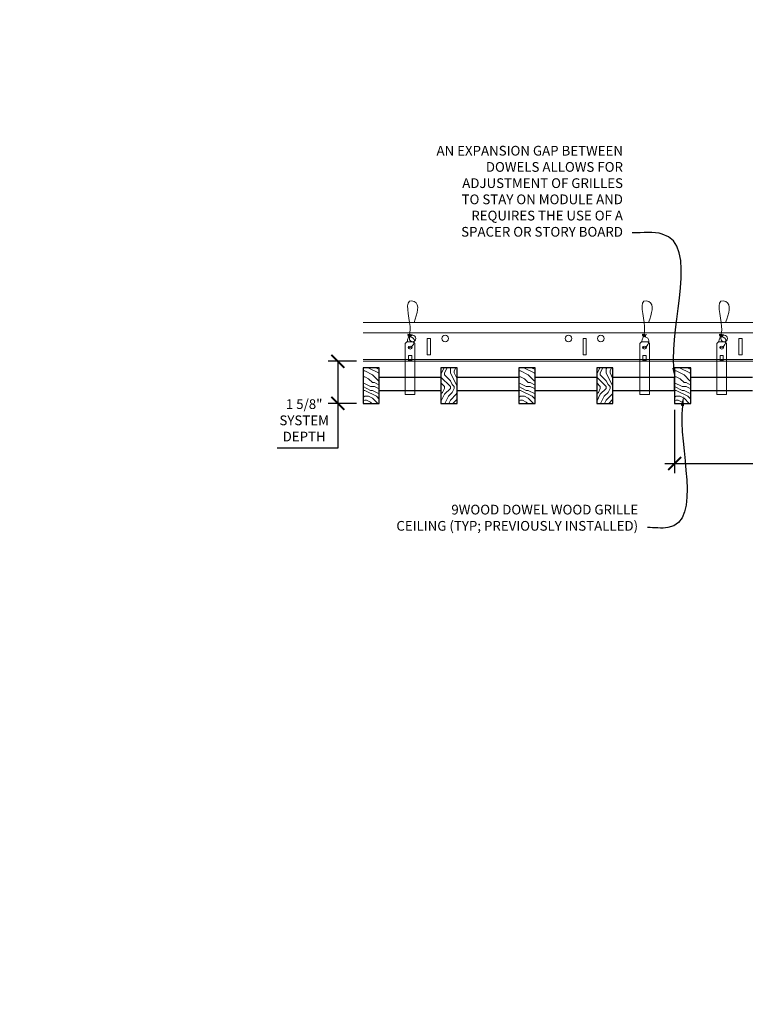
# Model space of a CAD drawing. Units: inches. Extents: x 0 to 3506, y 0 to 1152.
# Drawn here: x 1048 to 1076, y 983 to 1021 of the extents above; entities that cross this region are included whole.
import ezdxf
from ezdxf import colors
from ezdxf.entities.mleader import LeaderData, LeaderLine
from ezdxf.enums import TextEntityAlignment as Align
from ezdxf.math import Vec2, Vec3

# ---------------------------------------------------------------- set-up
doc = ezdxf.new("R2010")
doc.units = ezdxf.units.IN
doc.header["$MEASUREMENT"] = 0
doc.header["$PDMODE"] = 3
doc.header["$PDSIZE"] = 0.15625
doc.layers.get('0').update_dxf_attribs({"lineweight": 25})
for name, color, linetype, lineweight in [('Z-ANNO-DIMS', 1, 'Continuous', 25), ('Z-ANNO-NOTE', 7, 'Continuous', 35), ('Z-CLNG-SUSP', 3, 'Continuous', 18), ('Z-CLNG-TEES', 3, 'Continuous', 18), ('Z-CLNG-WOOD', 5, 'Continuous', 25), ('Z-CLNG-WOOD-PATT', 2, 'Continuous', 15)]:
    doc.layers.add(name, color=color, linetype=linetype, lineweight=lineweight)
doc.layers.add('Z-ANNO-NPLT', color=252, linetype='Continuous', lineweight=35, plot=False)
doc.styles.add('1-4', font='arial.ttf', dxfattribs={"height": 0.375})
doc.styles.get("Standard").update_dxf_attribs({"font": 'arial.ttf', "height": 0.09375})
doc.dimstyles.new('1-4', dxfattribs={"dimscale": 4, "dimtxt": 0.09375, "dimasz": 0.125, "dimexe": 0.09375, "dimexo": 0.0625, "dimgap": 0.0625, "dimtad": 1, "dimtoh": 1, "dimdec": 5, "dimzin": 3, "dimdsep": 46, "dimlunit": 5, "dimtxsty": '1-4', "dimblk": 'ARCHTICK', "dimcen": 0, "dimdle": 0.09375, "dimclrd": 256, "dimclre": 256, "dimclrt": 256, "dimadec": 1, "dimazin": 0, "dimtfac": 1, "dimtdec": 5, "dimtofl": 0, "dimtmove": 0, "dimatfit": 3, "dimfxl": 0, "dimfrac": 2, "dimtolj": 1, "dimtzin": 0, "dimlwd": -1, "dimlwe": -1, "dimarcsym": 0})
pattern_1 = [(0, (1009.8566, 999.2542), (1.5, 1.5), [0.075, -1.425]), (0, (1008.8066, 999.4042), (1.5, 1.5), [0.15, -1.35]), (0, (1009.7816, 999.4792), (1.5, 1.5), [0.075, -1.425]), (0, (1008.8816, 999.6292), (1.5, 1.5), [0.075, -1.425]), (0, (1009.7816, 999.7042), (1.5, 1.5), [0.075, -1.425]), (0, (1008.9566, 999.7792), (1.5, 1.5), [0.075, -1.425]), (0, (1009.7816, 999.8542), (1.5, 1.5), [0.075, -1.425]), (0, (1008.9566, 1000.0042), (1.5, 1.5), [0.075, -0.825, 0.075, -0.525]), (0, (1008.9566, 1000.1542), (1.5, 1.5), [0.15, -0.75, 0.075, -0.525]), (0, (1008.8816, 1000.3792), (1.5, 1.5), [0.075, -0.225, 0.075, -0.6, 0.075, -0.45]), (0, (1008.8066, 1000.5292), (1.5, 1.5), [0.075, -0.3, 0.15, -0.975]), (0, (1009.7816, 1000.6042), (1.5, 1.5), [0.075, -1.425]), (0, (1008.8066, 1000.6792), (1.5, 1.5), [0.075, -0.375, 0.075, -0.975]), (45, (1008.6566, 999.2542), (2e-16, 1.5), [0.21213, -1.90919]), (45, (1009.9316, 999.2542), (2e-16, 1.5), [0.424264, -1.697056]), (45, (1009.9316, 1000.0042), (2e-16, 1.5), [0.106065, -2.015255]), (45, (1008.6566, 1000.1542), (2e-16, 1.5), [0.318198, -1.803122]), (45, (1009.9316, 1000.1542), (2e-16, 1.5), [0.53033, -1.59099]), (45, (1009.9316, 1000.3792), (2e-16, 1.5), [0.318198, -1.803122]), (315, (1009.6316, 1000.5292), (1.5, -3e-16), [0.106065, -2.015255]), (315, (1009.1066, 999.3292), (1.5, -3e-16), [0.21213, -1.90919]), (315, (1009.1816, 999.9292), (1.5, -3e-16), [0.21213, -1.90919]), (315, (1009.6316, 999.6292), (1.5, -3e-16), [0.21213, -1.90919]), (315, (1009.5566, 1000.2292), (1.5, -3e-16), [0.21213, -1.90919]), (315, (1009.6316, 1000.3792), (1.5, -3e-16), [0.318198, -1.803122]), (315, (1009.2566, 999.4792), (1.5, -3e-16), [0.318198, -1.803122]), (315, (1009.4816, 999.5542), (1.5, -3e-16), [0.318198, -1.803122]), (315, (1009.2566, 1000.0792), (1.5, -3e-16), [0.318198, -1.803122]), (315, (1009.4066, 1000.1542), (1.5, -3e-16), [0.318198, -1.803122]), (26.565, (1008.73164, 999.5542), (1.5, 6e-10), [0.167705, -3.186397]), (26.565, (1009.85664, 999.4792), (1.5, 6e-10), [0.67082, -2.68328]), (26.565, (1009.85664, 999.7042), (1.5, 6e-10), [0.67082, -2.68328]), (26.565, (1009.85664, 999.8542), (1.5, 6e-10), [0.670821, -1.005, 0.335415, -1.342866]), (26.565, (1010.00664, 1000.0792), (1.5, 6e-10), [0.167705, -3.186397]), (26.565, (1008.65664, 1000.6042), (1.5, 6e-10), [0.167705, -3.186397]), (26.565, (1009.85664, 1000.6042), (1.5, 6e-10), [0.33541, -3.01869]), (333.435, (1009.48164, 999.2542), (1.5, -6e-10), [0.33541, -3.01869]), (333.435, (1008.95664, 999.6292), (1.5, -6e-10), [0.33541, -3.01869]), (333.435, (1008.95664, 999.4042), (1.5, -6e-10), [0.167705, -3.18639]), (333.435, (1009.03164, 999.7792), (1.5, -6e-10), [0.503115, -2.850987]), (333.435, (1009.33164, 999.7792), (1.5, -6e-10), [0.33541, -3.01869]), (333.435, (1009.48164, 999.8542), (1.5, -6e-10), [0.33541, -3.01869]), (333.435, (1009.03164, 1000.0042), (1.5, -6e-10), [0.167705, -3.18639]), (333.435, (1009.10664, 1000.1542), (1.5, -6e-10), [0.167705, -3.18639]), (333.435, (1009.70664, 1000.4542), (1.5, -6e-10), [0.167705, -3.18639]), (333.435, (1009.63164, 999.9292), (1.5, -6e-10), [0.167705, -3.18639]), (333.435, (1008.95664, 1000.3792), (1.5, -6e-10), [0.503115, -2.850987]), (333.435, (1008.88164, 1000.5292), (1.5, -6e-10), [0.33541, -3.01869]), (333.435, (1009.70664, 1000.0792), (1.5, -6e-10), [0.1677, -1.5093, 0.1677, -1.509402]), (333.435, (1009.25664, 1000.3792), (1.5, -6e-10), [0.33541, -3.01869]), (333.435, (1009.33164, 1000.5292), (1.5, -6e-10), [0.33541, -3.01869]), (333.435, (1008.88164, 1000.6792), (1.5, -6e-10), [0.33541, -3.01869]), (333.435, (1009.33164, 1000.6792), (1.5, -6e-10), [0.33541, -3.01869])]
pattern_2 = [(90, (1008.6566, 1000.4542), (-1.5, 1.5), [0.075, -1.425]), (90, (1008.5066, 999.4042), (-1.5, 1.5), [0.15, -1.35]), (90, (1008.4316, 1000.3792), (-1.5, 1.5), [0.075, -1.425]), (90, (1008.2816, 999.4792), (-1.5, 1.5), [0.075, -1.425]), (90, (1008.2066, 1000.3792), (-1.5, 1.5), [0.075, -1.425]), (90, (1008.1316, 999.5542), (-1.5, 1.5), [0.075, -1.425]), (90, (1008.0566, 1000.3792), (-1.5, 1.5), [0.075, -1.425]), (90, (1007.9066, 999.5542), (-1.5, 1.5), [0.075, -0.825, 0.075, -0.525]), (90, (1007.7566, 999.5542), (-1.5, 1.5), [0.15, -0.75, 0.075, -0.525]), (90, (1007.5316, 999.4792), (-1.5, 1.5), [0.075, -0.225, 0.075, -0.6, 0.075, -0.45]), (90, (1007.3816, 999.4042), (-1.5, 1.5), [0.075, -0.3, 0.15, -0.975]), (90, (1007.3066, 1000.3792), (-1.5, 1.5), [0.075, -1.425]), (90, (1007.2316, 999.4042), (-1.5, 1.5), [0.075, -0.375, 0.075, -0.975]), (135, (1008.6566, 999.2542), (-1.5, -4e-16), [0.21213, -1.90919]), (135, (1008.6566, 1000.5292), (-1.5, -4e-16), [0.424264, -1.697056]), (135, (1007.9066, 1000.5292), (-1.5, -4e-16), [0.106065, -2.015255]), (135, (1007.7566, 999.2542), (-1.5, -4e-16), [0.318198, -1.803122]), (135, (1007.7566, 1000.5292), (-1.5, -4e-16), [0.53033, -1.59099]), (135, (1007.5316, 1000.5292), (-1.5, -4e-16), [0.318198, -1.803122]), (45, (1007.3816, 1000.2292), (-2e-16, 1.5), [0.106065, -2.015255]), (45, (1008.5816, 999.7042), (-2e-16, 1.5), [0.21213, -1.90919]), (45, (1007.9816, 999.7792), (-2e-16, 1.5), [0.21213, -1.90919]), (45, (1008.2816, 1000.2292), (-2e-16, 1.5), [0.21213, -1.90919]), (45, (1007.6816, 1000.1542), (-2e-16, 1.5), [0.21213, -1.90919]), (45, (1007.5316, 1000.2292), (-2e-16, 1.5), [0.318198, -1.803122]), (45, (1008.4316, 999.8542), (-2e-16, 1.5), [0.318198, -1.803122]), (45, (1008.3566, 1000.0792), (-2e-16, 1.5), [0.318198, -1.803122]), (45, (1007.8316, 999.8542), (-2e-16, 1.5), [0.318198, -1.803122]), (45, (1007.7566, 1000.0042), (-2e-16, 1.5), [0.318198, -1.803122]), (116.565, (1008.35664, 999.3292), (-6e-10, 1.5), [0.167705, -3.186397]), (116.565, (1008.43164, 1000.4542), (-6e-10, 1.5), [0.67082, -2.68328]), (116.565, (1008.20664, 1000.4542), (-6e-10, 1.5), [0.67082, -2.68328]), (116.565, (1008.05664, 1000.4542), (-6e-10, 1.5), [0.670821, -1.005, 0.335415, -1.342866]), (116.565, (1007.83164, 1000.6042), (-6e-10, 1.5), [0.167705, -3.186397]), (116.565, (1007.30664, 999.2542), (-6e-10, 1.5), [0.167705, -3.186397]), (116.565, (1007.30664, 1000.4542), (-6e-10, 1.5), [0.33541, -3.018692]), (63.435, (1008.65664, 1000.0792), (6e-10, 1.5), [0.33541, -3.018692]), (63.435, (1008.28164, 999.5542), (6e-10, 1.5), [0.33541, -3.018692]), (63.435, (1008.50664, 999.5542), (6e-10, 1.5), [0.167705, -3.186392]), (63.435, (1008.13164, 999.6292), (6e-10, 1.5), [0.503115, -2.850987]), (63.435, (1008.13164, 999.9292), (6e-10, 1.5), [0.33541, -3.018692]), (63.435, (1008.05664, 1000.0792), (6e-10, 1.5), [0.33541, -3.018692]), (63.435, (1007.90664, 999.6292), (6e-10, 1.5), [0.167705, -3.186392]), (63.435, (1007.75664, 999.7042), (6e-10, 1.5), [0.167705, -3.186392]), (63.435, (1007.45664, 1000.3042), (6e-10, 1.5), [0.167705, -3.186392]), (63.435, (1007.98164, 1000.2292), (6e-10, 1.5), [0.167705, -3.186392]), (63.435, (1007.53164, 999.5542), (6e-10, 1.5), [0.503115, -2.850987]), (63.435, (1007.38164, 999.4792), (6e-10, 1.5), [0.33541, -3.018692]), (63.435, (1007.83164, 1000.3042), (6e-10, 1.5), [0.1677, -1.5093, 0.1677, -1.509402]), (63.435, (1007.53164, 999.8542), (6e-10, 1.5), [0.33541, -3.018692]), (63.435, (1007.38164, 999.9292), (6e-10, 1.5), [0.33541, -3.018692]), (63.435, (1007.23164, 999.4792), (6e-10, 1.5), [0.33541, -3.018692]), (63.435, (1007.23164, 999.9292), (6e-10, 1.5), [0.33541, -3.018692])]

# ---------------------------------------------------------------- blocks, each defined once
blk = doc.blocks.new('_ARCHTICK')
at = {"color": 0, "linetype": 'ByBlock', "const_width": 0.15}
blk.add_lwpolyline([(-0.5, -0.5), (0.5, 0.5)], dxfattribs=at)
blk = doc.blocks.new('*D13')
at = {"layer": 'Defpoints', "color": 0}
for p in [(1073.394, 1005.878), (1085.394, 1003.562), (1085.394, 1001.908)]:
    blk.add_point(p, dxfattribs=at)
at = {"layer": 'Z-ANNO-DIMS'}
for p, q in [((1073.394, 1005.628), (1073.394, 1003.187)), ((1085.394, 1002.158), (1085.394, 1003.937)), ((1073.019, 1003.562), (1085.769, 1003.562))]:
    blk.add_line(p, q, dxfattribs=at)
at = {"layer": 'Z-ANNO-DIMS', "xscale": 0.5, "yscale": 0.5, "zscale": 0.5, "rotation": 180}
blk.add_blockref('_ARCHTICK', (1073.394, 1003.562), dxfattribs=at)
at = {"layer": 'Z-ANNO-DIMS', "xscale": 0.5, "yscale": 0.5, "zscale": 0.5}
blk.add_blockref('_ARCHTICK', (1085.394, 1003.562), dxfattribs=at)
at = {"layer": 'Z-ANNO-DIMS', "insert": (1079.394, 1004.058), "char_height": 0.375, "attachment_point": 5, "style": '1-4'}
blk.add_mtext('\\A1;1\'-0" OC (TYP)', dxfattribs=at)
blk = doc.blocks.new('*D14')
at = {"layer": 'Defpoints', "color": 0}
for p in [(1060.422, 1007.503), (1061.394, 1007.503), (1061.394, 1005.878)]:
    blk.add_point(p, dxfattribs=at)
at = {"layer": 'Z-ANNO-DIMS'}
for p, q in [((1061.144, 1007.503), (1060.047, 1007.503)), ((1060.422, 1007.503), (1060.422, 1005.503)), ((1061.144, 1005.878), (1060.047, 1005.878)), ((1060.422, 1005.878), (1060.422, 1004.157)), ((1060.422, 1004.157), (1058.081, 1004.157))]:
    blk.add_line(p, q, dxfattribs=at)
at = {"layer": 'Z-ANNO-DIMS', "xscale": 0.5, "yscale": 0.5, "zscale": 0.5}
for p, rotation in [((1060.422, 1007.503), 90), ((1060.422, 1005.878), 270)]:
    blk.add_blockref('_ARCHTICK', p, dxfattribs=dict(at, rotation=rotation))
at = {"layer": 'Z-ANNO-DIMS', "insert": (1059.126, 1005.226), "char_height": 0.375, "attachment_point": 5, "style": '1-4'}
blk.add_mtext('\\A1;1 5/8"\\PSYSTEM\\PDEPTH', dxfattribs=at)

msp = doc.modelspace()

# ---------------------------------------------------------------- hatches: boundary and pattern name
at = {"layer": 'Z-CLNG-WOOD-PATT'}
h = msp.add_hatch(dxfattribs=at)
h.set_pattern_fill('ENDGRAIN', color=256, scale=1.5, style=0)
h.set_pattern_definition(pattern_1)
h.paths.add_polyline_path([(1062.019051, 1007.252605), (1061.581551, 1007.252605), (1061.394051, 1007.252605), (1061.394051, 1005.877605), (1062.019051, 1005.877605)])
h = msp.add_hatch(dxfattribs=at)
h.set_pattern_fill('ENDGRAIN', color=256, scale=1.5, angle=90, style=0)
h.set_pattern_definition(pattern_2)
h.paths.add_polyline_path([(1065.019051, 1007.252605), (1064.394051, 1007.252605), (1064.394051, 1005.877605), (1065.019051, 1005.877605)])
h = msp.add_hatch(dxfattribs=at)
h.set_pattern_fill('ENDGRAIN', color=256, scale=1.5, style=0)
h.set_pattern_definition(pattern_1)
h.paths.add_polyline_path([(1068.019051, 1005.877605), (1068.019051, 1007.252605), (1067.394051, 1007.252605), (1067.394051, 1005.877605)])
h = msp.add_hatch(dxfattribs=at)
h.set_pattern_fill('ENDGRAIN', color=256, scale=1.5, angle=90, style=0)
h.set_pattern_definition(pattern_2)
h.paths.add_polyline_path([(1071.019051, 1007.252605), (1070.394051, 1007.252605), (1070.394051, 1005.877605), (1071.019051, 1005.877605)])
h = msp.add_hatch(dxfattribs=at)
h.set_pattern_fill('ENDGRAIN', color=256, scale=1.5, style=0)
h.set_pattern_definition([(0, (1021.8566, 999.2542), (1.5, 1.5), [0.075, -1.425]), (0, (1020.8066, 999.4042), (1.5, 1.5), [0.15, -1.35]), (0, (1021.7816, 999.4792), (1.5, 1.5), [0.075, -1.425]), (0, (1020.8816, 999.6292), (1.5, 1.5), [0.075, -1.425]), (0, (1021.7816, 999.7042), (1.5, 1.5), [0.075, -1.425]), (0, (1020.9566, 999.7792), (1.5, 1.5), [0.075, -1.425]), (0, (1021.7816, 999.8542), (1.5, 1.5), [0.075, -1.425]), (0, (1020.9566, 1000.0042), (1.5, 1.5), [0.075, -0.825, 0.075, -0.525]), (0, (1020.9566, 1000.1542), (1.5, 1.5), [0.15, -0.75, 0.075, -0.525]), (0, (1020.8816, 1000.3792), (1.5, 1.5), [0.075, -0.225, 0.075, -0.6, 0.075, -0.45]), (0, (1020.8066, 1000.5292), (1.5, 1.5), [0.075, -0.3, 0.15, -0.975]), (0, (1021.7816, 1000.6042), (1.5, 1.5), [0.075, -1.425]), (0, (1020.8066, 1000.6792), (1.5, 1.5), [0.075, -0.375, 0.075, -0.975]), (45, (1020.6566, 999.2542), (2e-16, 1.5), [0.21213, -1.90919]), (45, (1021.9316, 999.2542), (2e-16, 1.5), [0.424264, -1.697056]), (45, (1021.9316, 1000.0042), (2e-16, 1.5), [0.106065, -2.015255]), (45, (1020.6566, 1000.1542), (2e-16, 1.5), [0.3182, -1.803122]), (45, (1021.9316, 1000.1542), (2e-16, 1.5), [0.53033, -1.59099]), (45, (1021.9316, 1000.3792), (2e-16, 1.5), [0.3182, -1.803122]), (315, (1021.6316, 1000.5292), (1.5, -3e-16), [0.106065, -2.015255]), (315, (1021.1066, 999.3292), (1.5, -3e-16), [0.21213, -1.90919]), (315, (1021.1816, 999.9292), (1.5, -3e-16), [0.21213, -1.90919]), (315, (1021.6316, 999.6292), (1.5, -3e-16), [0.21213, -1.90919]), (315, (1021.5566, 1000.2292), (1.5, -3e-16), [0.21213, -1.90919]), (315, (1021.6316, 1000.3792), (1.5, -3e-16), [0.3182, -1.803122]), (315, (1021.2566, 999.4792), (1.5, -3e-16), [0.3182, -1.803122]), (315, (1021.4816, 999.5542), (1.5, -3e-16), [0.3182, -1.803122]), (315, (1021.2566, 1000.0792), (1.5, -3e-16), [0.3182, -1.803122]), (315, (1021.4066, 1000.1542), (1.5, -3e-16), [0.3182, -1.803122]), (26.565, (1020.73164, 999.5542), (1.5, 6e-10), [0.167705, -3.186397]), (26.565, (1021.85664, 999.4792), (1.5, 6e-10), [0.67082, -2.68328]), (26.565, (1021.85664, 999.7042), (1.5, 6e-10), [0.67082, -2.68328]), (26.565, (1021.85664, 999.8542), (1.5, 6e-10), [0.67082, -1.005, 0.335415, -1.342866]), (26.565, (1022.00664, 1000.0792), (1.5, 6e-10), [0.167705, -3.186397]), (26.565, (1020.65664, 1000.6042), (1.5, 6e-10), [0.167705, -3.186397]), (26.565, (1021.85664, 1000.6042), (1.5, 6e-10), [0.33541, -3.01869]), (333.435, (1021.48164, 999.2542), (1.5, -6e-10), [0.33541, -3.01869]), (333.435, (1020.95664, 999.6292), (1.5, -6e-10), [0.33541, -3.01869]), (333.435, (1020.95664, 999.4042), (1.5, -6e-10), [0.167705, -3.18639]), (333.435, (1021.03164, 999.7792), (1.5, -6e-10), [0.503115, -2.850987]), (333.435, (1021.33164, 999.7792), (1.5, -6e-10), [0.33541, -3.01869]), (333.435, (1021.48164, 999.8542), (1.5, -6e-10), [0.33541, -3.01869]), (333.435, (1021.03164, 1000.0042), (1.5, -6e-10), [0.167705, -3.18639]), (333.435, (1021.10664, 1000.1542), (1.5, -6e-10), [0.167705, -3.18639]), (333.435, (1021.70664, 1000.4542), (1.5, -6e-10), [0.167705, -3.18639]), (333.435, (1021.63164, 999.9292), (1.5, -6e-10), [0.167705, -3.18639]), (333.435, (1020.95664, 1000.3792), (1.5, -6e-10), [0.503115, -2.850987]), (333.435, (1020.88164, 1000.5292), (1.5, -6e-10), [0.33541, -3.01869]), (333.435, (1021.70664, 1000.0792), (1.5, -6e-10), [0.1677, -1.5093, 0.1677, -1.509402]), (333.435, (1021.25664, 1000.3792), (1.5, -6e-10), [0.33541, -3.01869]), (333.435, (1021.33164, 1000.5292), (1.5, -6e-10), [0.33541, -3.01869]), (333.435, (1020.88164, 1000.6792), (1.5, -6e-10), [0.33541, -3.01869]), (333.435, (1021.33164, 1000.6792), (1.5, -6e-10), [0.33541, -3.01869])])
h.paths.add_polyline_path([(1074.019051, 1007.252605), (1073.581551, 1007.252605), (1073.394051, 1007.252605), (1073.394051, 1005.877605), (1074.019051, 1005.877605)])

# ---------------------------------------------------------------- linework, layer by layer
at = {"layer": 'Z-CLNG-SUSP'}
for points in [[(1063.084176, 1008.252605), (1063.328926, 1008.252605), (1063.394051, 1008.18748), (1063.394051, 1006.222603), (1063.019051, 1006.222603), (1063.019051, 1008.18748)], [(1072.115426, 1008.252605), (1072.360176, 1008.252605), (1072.425301, 1008.18748), (1072.425301, 1006.222603), (1072.050301, 1006.222603), (1072.050301, 1008.18748)], [(1075.084176, 1008.252605), (1075.328926, 1008.252605), (1075.394051, 1008.18748), (1075.394051, 1006.222603), (1075.019051, 1006.222603), (1075.019051, 1008.18748)], [(1063.269051, 1007.5307), (1063.269051, 1007.719883), (1063.144051, 1007.719883), (1063.144051, 1007.5307)], [(1072.300301, 1007.5307), (1072.300301, 1007.719883), (1072.175301, 1007.719883), (1072.175301, 1007.5307)], [(1075.269051, 1007.5307), (1075.269051, 1007.719883), (1075.144051, 1007.719883), (1075.144051, 1007.5307)]]:
    msp.add_lwpolyline(points, close=True, dxfattribs=at)
for points in [[(1063.144051, 1007.565105), (1063.269051, 1007.565105)], [(1072.175301, 1007.565105), (1072.300301, 1007.565105)], [(1075.144051, 1007.565105), (1075.269051, 1007.565105)]]:
    msp.add_lwpolyline(points, dxfattribs=at)
for centre in [(1063.206551, 1008.032297), (1072.237801, 1008.032297), (1075.206551, 1008.032297)]:
    msp.add_ellipse(centre, major_axis=(0.075, 0), ratio=0.765120083, dxfattribs=at)
for points, knots in [([(1063.099508, 1008.252605), (1063.099763, 1008.262972), (1063.104369, 1008.334515), (1063.188482, 1008.501622), (1063.264711, 1008.974474), (1062.944511, 1009.932319), (1063.6187, 1009.733862), (1063.480342, 1009.346814), (1063.357298, 1009.002605)], [1.936641733, 1.936641733, 1.936641733, 1.936641733, 1.961781001, 2.114752424, 2.529943594, 3.524011008, 3.623722146, 4.424879622, 4.424879622, 4.424879622, 4.424879622]), ([(1072.130758, 1008.252605), (1072.131013, 1008.262972), (1072.135619, 1008.334515), (1072.219732, 1008.501622), (1072.295961, 1008.974474), (1071.975761, 1009.932319), (1072.64995, 1009.733862), (1072.511592, 1009.346814), (1072.388548, 1009.002605)], [1.936641733, 1.936641733, 1.936641733, 1.936641733, 1.961781001, 2.114752424, 2.529943594, 3.524011008, 3.623722146, 4.424879622, 4.424879622, 4.424879622, 4.424879622]), ([(1075.099508, 1008.252605), (1075.099763, 1008.262972), (1075.104369, 1008.334515), (1075.188482, 1008.501622), (1075.264711, 1008.974474), (1074.944511, 1009.932319), (1075.6187, 1009.733862), (1075.480342, 1009.346814), (1075.357298, 1009.002605)], [1.936641733, 1.936641733, 1.936641733, 1.936641733, 1.961781001, 2.114752424, 2.529943594, 3.524011008, 3.623722146, 4.424879622, 4.424879622, 4.424879622, 4.424879622]), ([(1063.294234, 1008.522293), (1063.192378, 1008.534895), (1063.008269, 1008.557673), (1063.3834, 1008.491219), (1062.979715, 1008.535331), (1063.399812, 1008.470838), (1062.979172, 1008.523586), (1063.373601, 1008.452503), (1062.961496, 1008.505425), (1063.34216, 1008.43476), (1063.385675, 1008.262097), (1063.332479, 1008.124676), (1063.204462, 1007.993047), (1063.156187, 1008.032984), (1063.14054, 1008.059537)], [0, 0, 0, 0, 0.171243355, 0.309528869, 0.450962422, 0.594776908, 0.73809588, 0.878802515, 1.012007862, 1.241563403, 1.343144866, 1.545372931, 1.680335059, 1.773089551, 1.773089551, 1.773089551, 1.773089551]), ([(1072.325484, 1008.522293), (1072.223628, 1008.534895), (1072.039519, 1008.557673), (1072.41465, 1008.491219), (1072.010965, 1008.535331), (1072.431062, 1008.470838), (1072.010422, 1008.523586), (1072.404851, 1008.452503), (1071.992746, 1008.505425), (1072.37341, 1008.43476), (1072.416925, 1008.262097), (1072.363729, 1008.124676), (1072.235712, 1007.993047), (1072.187437, 1008.032984), (1072.17179, 1008.059537)], [0, 0, 0, 0, 0.171243355, 0.309528869, 0.450962422, 0.594776908, 0.73809588, 0.878802515, 1.012007862, 1.241563403, 1.343144866, 1.545372931, 1.680335059, 1.773089551, 1.773089551, 1.773089551, 1.773089551]), ([(1075.294234, 1008.522293), (1075.192378, 1008.534895), (1075.008269, 1008.557673), (1075.3834, 1008.491219), (1074.979715, 1008.535331), (1075.399812, 1008.470838), (1074.979172, 1008.523586), (1075.373601, 1008.452503), (1074.961496, 1008.505425), (1075.34216, 1008.43476), (1075.385675, 1008.262097), (1075.332479, 1008.124676), (1075.204462, 1007.993047), (1075.156187, 1008.032984), (1075.14054, 1008.059537)], [0, 0, 0, 0, 0.171243355, 0.309528869, 0.450962422, 0.594776908, 0.73809588, 0.878802515, 1.012007862, 1.241563403, 1.343144866, 1.545372931, 1.680335059, 1.773089551, 1.773089551, 1.773089551, 1.773089551])]:
    msp.add_open_spline(points, degree=3, knots=knots, dxfattribs=at)
at = {"layer": 'Z-CLNG-TEES'}
for p, q in [((1061.394051, 1009.002605), (1093.252013, 1009.002605)), ((1061.394051, 1008.596355), (1093.252013, 1008.596355)), ((1061.394051, 1007.565105), (1099.706418, 1007.565105)), ((1061.394051, 1007.502605), (1099.706418, 1007.502605))]:
    msp.add_line(p, q, dxfattribs=at)
for points in [[(1063.866813, 1007.752605), (1063.991813, 1007.752605), (1063.991813, 1008.377605), (1063.866813, 1008.377605)], [(1069.866813, 1007.752605), (1069.991813, 1007.752605), (1069.991813, 1008.377605), (1069.866813, 1008.377605)], [(1075.866813, 1007.752605), (1075.991813, 1007.752605), (1075.991813, 1008.377605), (1075.866813, 1008.377605)]]:
    msp.add_lwpolyline(points, close=True, dxfattribs=at)
for centre in [(1063.304313, 1008.377605), (1064.554313, 1008.377605), (1069.304313, 1008.377605), (1070.554313, 1008.377605), (1075.304313, 1008.377605)]:
    msp.add_circle(centre, 0.125, dxfattribs=at)
at = {"layer": 'Z-CLNG-WOOD'}
for points in [[(1061.394051, 1005.877605), (1062.019051, 1005.877605), (1062.019051, 1007.252605), (1061.394051, 1007.252605)], [(1064.394051, 1005.877605), (1065.019051, 1005.877605), (1065.019051, 1007.252605), (1064.394051, 1007.252605)], [(1067.394051, 1005.877605), (1068.019051, 1005.877605), (1068.019051, 1007.252605), (1067.394051, 1007.252605)], [(1070.394051, 1005.877605), (1071.019051, 1005.877605), (1071.019051, 1007.252605), (1070.394051, 1007.252605)], [(1073.394051, 1005.877605), (1074.019051, 1005.877605), (1074.019051, 1007.252605), (1073.394051, 1007.252605)]]:
    msp.add_lwpolyline(points, close=True, dxfattribs=at)
for points in [[(1064.394051, 1006.877605), (1062.019051, 1006.877605)], [(1067.394051, 1006.877605), (1065.019051, 1006.877605)], [(1070.394051, 1006.877605), (1068.019051, 1006.877605)], [(1071.019051, 1006.377605), (1073.394051, 1006.377605), (1073.394051, 1006.877605), (1071.019051, 1006.877605)], [(1076.394051, 1006.877605), (1074.019051, 1006.877605)], [(1062.019051, 1006.377605), (1064.394051, 1006.377605)], [(1065.019051, 1006.377605), (1067.394051, 1006.377605)], [(1068.019051, 1006.377605), (1070.394051, 1006.377605)], [(1074.019051, 1006.377605), (1076.394051, 1006.377605)]]:
    msp.add_lwpolyline(points, dxfattribs=at)

# ---------------------------------------------------------------- texts
at = {"layer": 'Z-ANNO-NPLT'}
msp.add_text('5/8" THICK MEMBERS', height=132, rotation=32.8258798, dxfattribs=at).set_placement((11.245932, 115.857532), align=Align.TOP_LEFT)

# ---------------------------------------------------------------- dimensions: what is measured, and where the dimension line sits
at = {"layer": 'Z-ANNO-DIMS'}
dim = msp.add_linear_dim(base=(1060.421932, 1007.502605), p1=(1061.394051, 1005.877605), p2=(1061.394051, 1007.502605), angle=90, text='<>\\PSYSTEM\\PDEPTH', dimstyle='1-4', override={"dimlunit": 4, "dimpost": ''}, dxfattribs=at)
dim.commit()
dim.dimension.update_dxf_attribs({"geometry": '*D14', "text_midpoint": (1059.126486, 1004.156863), "dimtype": 160})
dim = msp.add_linear_dim(base=(1085.394051, 1003.561778), p1=(1073.394051, 1005.877605), p2=(1085.394051, 1001.907996), text='<> OC (TYP)', dimstyle='1-4', override={"dimlunit": 4, "dimpost": ''}, dxfattribs=at)
dim.commit()
dim.dimension.update_dxf_attribs({"geometry": '*D13', "text_midpoint": (1079.394051, 1004.057728)})

# ---------------------------------------------------------------- leaders
at = {"layer": 'Z-ANNO-NOTE'}
ml = msp.add_multileader_mtext('Standard', dxfattribs=at)
ml.set_content('AN EXPANSION GAP BETWEEN \\PDOWELS ALLOWS FOR \\PADJUSTMENT OF GRILLES \\PTO STAY ON MODULE AND\\PREQUIRES THE USE OF A \\PSPACER OR STORY BOARD', color=256, style='1-4')
ml.set_leader_properties()
ml.build(insert=Vec2(0, 0))
ml.multileader.update_dxf_attribs({"leader_type": 2, "text_right_attachment_type": 3, "dogleg_length": 0.36, "arrow_head_size": 0.375, "scale": 4})
ctx = ml.context
ctx.base_point, ctx.scale, ctx.char_height, ctx.arrow_head_size, ctx.landing_gap_size, ctx.plane_origin = Vec3(1063.169629, 1015.614605), 4, 0.375, 0.375, 0.36, Vec3(1071.783659, 1009.677641)
ctx.right_attachment, ctx.text_align_type = 3, 2
notes = []
notes.append((ctx, [(0, (1, 1, 0), (1073.204629, 1012.4497), (-1, 0), 1.44, [(0, [(1073.394051, 1006.877605), (1072.919873, 1012.407471)], 0, [])])]))
ctx.mtext.insert, ctx.mtext.alignment, ctx.mtext.flow_direction = Vec3(1071.404629, 1015.805302), 3, 5
ml = msp.add_multileader_mtext('Standard', dxfattribs=at)
ml.set_content('9WOOD DOWEL WOOD GRILLE\\PCEILING (TYP; PREVIOUSLY INSTALLED)', color=256, style='1-4')
ml.set_leader_properties()
ml.build(insert=Vec2(0, 0))
ml.multileader.update_dxf_attribs({"leader_type": 2, "text_right_attachment_type": 3, "dogleg_length": 0.36, "arrow_head_size": 0.375, "scale": 4})
ctx = ml.context
ctx.base_point, ctx.scale, ctx.char_height, ctx.arrow_head_size, ctx.landing_gap_size, ctx.plane_origin = Vec3(1061.425246, 1001.730363), 4, 0.375, 0.375, 0.36, Vec3(1073.77613, 1002.36525)
ctx.right_attachment, ctx.text_align_type = 3, 2
notes.append((ctx, [(0, (1, 1, 0), (1073.787497, 1001.092061), (-1, 0), 1.44, [(0, [(1073.736537, 1006.154206), (1073.132487, 1001.092061)], 0, [])])]))
ctx.mtext.insert, ctx.mtext.alignment, ctx.mtext.flow_direction = Vec3(1071.987497, 1001.972987), 3, 5
for ctx, leaders in notes:
    for number, flags, end, landing, length, lines in leaders:
        leader = LeaderData()
        leader.index, (leader.has_last_leader_line, leader.has_dogleg_vector, leader.attachment_direction) = number, flags
        leader.last_leader_point, leader.dogleg_vector, leader.dogleg_length = Vec3(end), Vec3(landing), length
        for number, points, colour, breaks in lines:
            line = LeaderLine()
            line.index, line.vertices, line.color, line.breaks = number, Vec3.list(points), colors.encode_raw_color(colour), breaks
            leader.lines.append(line)
        ctx.leaders.append(leader)

doc.saveas('drawing.dxf')
